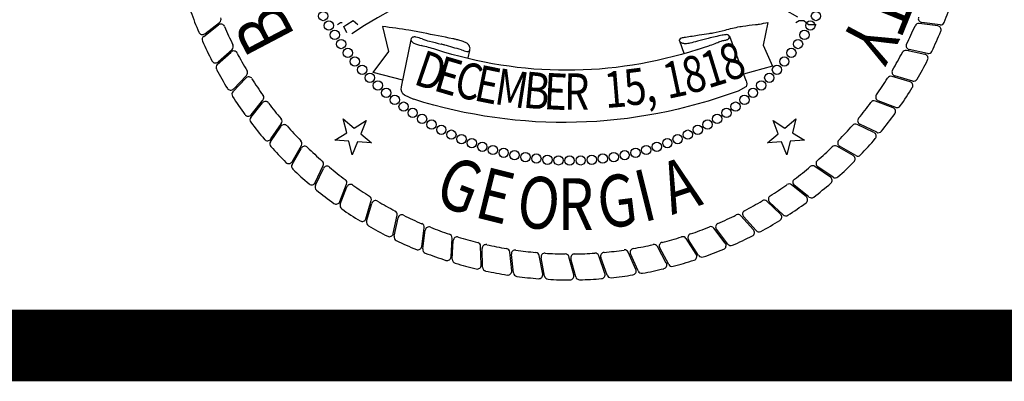
# Model space of a CAD drawing. Extents: x 23.5 to 40.5, y -33.7 to -22.7.
# Drawn here: x 35.7 to 37.1, y -33.5 to -33 of the extents above; entities that cross this region are included whole.
import ezdxf

# ---------------------------------------------------------------- set-up
doc = ezdxf.new("R2010")
doc.units = 0
doc.header["$LTSCALE"] = 0.3
doc.header["$MEASUREMENT"] = 0
doc.layers.get('0').update_dxf_attribs({"linetype": 'CONTINUOUS'})
doc.layers.add('BASEMAP', color=2, linetype='CONTINUOUS')
doc.styles.add('PANROMAN', font='par_____.pfb', dxfattribs={"width": 0.8, "height": 0.2})

# ---------------------------------------------------------------- blocks, each defined once
blk = doc.blocks.new('*E53')
at = {"layer": 'BASEMAP', "color": 1}
blk.add_lwpolyline([(-0.9419, -0.5674, -0.010031), (-0.8075, -0.5815, -0.007084), (-0.7348, -0.5913, -0.000276), (-0.5826, -0.614, -0.005877), (-0.5755, -0.6151, -0.00624), (-0.5585, -0.6183, -0.004614), (-0.5357, -0.6231, -0.026458), (-0.5273, -0.6254, -0.013778), (-0.5118, -0.6311, -0.102448), (-0.5011, -0.638, -0.126759), (-0.4958, -0.647, -0.282519), (-0.4991, -0.6587, -0.243587), (-0.5124, -0.6624, -0.003565), (-0.5394, -0.6566, 0.002181), (-0.5835, -0.647, 0.000013), (-0.626, -0.6379, 0.000325), (-0.6277, -0.6375, 0.00621), (-0.6438, -0.6343, -0.001693), (-0.7029, -0.6231, -0.015318), (-0.74, -0.6147, 0.017722), (-0.7721, -0.6077, 0.10488), (-0.7889, -0.6081, 0.199729), (-0.7962, -0.6135, 0.310261), (-0.7957, -0.6218, 0.149887), (-0.7826, -0.6311, 0.040509), (-0.7449, -0.6401, -0.020797), (-0.6711, -0.6549, -0.002717)], format="xyb", dxfattribs=at)

msp = doc.modelspace()

# ---------------------------------------------------------------- linework, layer by layer
at = {"color": 1}
for p, q in [((36.1442, -33.1806, 0.05), (36.1593, -33.1933, 0.05)), ((36.149, -33.1997, 0.05), (36.1442, -33.1806, 0.05)), ((36.1593, -33.1933, 0.05), (36.176, -33.1829, 0.05)), ((36.176, -33.1829, 0.05), (36.1686, -33.2011, 0.05)), ((36.7434, -33.1829, 0.05), (36.7601, -33.1933, 0.05)), ((36.7508, -33.2011, 0.05), (36.7434, -33.1829, 0.05)), ((36.7601, -33.1933, 0.05), (36.7752, -33.1806, 0.05)), ((36.7752, -33.1806, 0.05), (36.7704, -33.1997, 0.05)), ((36.1323, -33.2102, 0.05), (36.149, -33.1997, 0.05)), ((36.152, -33.2115, 0.05), (36.1323, -33.2102, 0.05)), ((36.1567, -33.2306, 0.05), (36.152, -33.2115, 0.05)), ((36.1641, -33.2124, 0.05), (36.1567, -33.2306, 0.05)), ((36.1837, -33.2138, 0.05), (36.1641, -33.2124, 0.05)), ((36.1686, -33.2011, 0.05), (36.1837, -33.2138, 0.05)), ((36.7357, -33.2138, 0.05), (36.7508, -33.2011, 0.05)), ((36.7554, -33.2124, 0.05), (36.7357, -33.2138, 0.05)), ((36.7627, -33.2306, 0.05), (36.7554, -33.2124, 0.05)), ((36.7675, -33.2115, 0.05), (36.7627, -33.2306, 0.05)), ((36.7871, -33.2102, 0.05), (36.7675, -33.2115, 0.05)), ((36.7704, -33.1997, 0.05), (36.7871, -33.2102, 0.05))]:
    msp.add_line(p, q, dxfattribs=at)
at = {"color": 1, "const_width": 0.1, "elevation": 0.0306}
msp.add_lwpolyline([(23.7594, -22.9961), (40.2594, -22.9961), (40.2594, -33.4961), (23.7594, -33.4961)], close=True, dxfattribs=at)
at = {"layer": 'BASEMAP', "color": 1}
for p, q in [((35.9509, -33.0619, 0.05), (35.9717, -33.046, 0.05)), ((36.136, -33.049, 0.05), (36.1404, -33.0461, 0.05)), ((36.1404, -33.0461, 0.05), (36.1425, -33.0461, 0.05)), ((36.1491, -33.049, 0.05), (36.1578, -33.0432, 0.05)), ((36.1578, -33.0432, 0.05), (36.1643, -33.049, 0.05)), ((36.7362, -33.0461, 0.05), (36.7296, -33.078, 0.05)), ((36.7753, -33.0461, 0.05), (36.7797, -33.0432, 0.05)), ((36.7797, -33.0432, 0.05), (36.7862, -33.0432, 0.05)), ((36.7862, -33.0432, 0.05), (36.7927, -33.049, 0.05)), ((36.9731, -33.051, 0.05), (36.9471, -33.0475, 0.05)), ((36.9766, -33.0495, 0.05), (36.9507, -33.0461, 0.05)), ((35.9495, -33.0655, 0.05), (35.9702, -33.0495, 0.05)), ((36.1447, -33.0519, 0.05), (36.1491, -33.049, 0.05)), ((36.1491, -33.0606, 0.05), (36.1447, -33.0519, 0.05)), ((36.2078, -33.0867, 0.05), (36.1991, -33.0519, 0.05)), ((36.7927, -33.049, 0.05), (36.797, -33.049, 0.05)), ((36.797, -33.049, 0.05), (36.8036, -33.049, 0.05)), ((36.2252, -33.1359, 0.05), (36.2386, -33.0702, 0.05)), ((36.6131, -33.0718, 0.05), (36.619, -33.0887, 0.05)), ((36.6826, -33.0654, 0.05), (36.7057, -33.1272, 0.05)), ((35.9684, -33.1048, 0.05), (35.9877, -33.0873, 0.05)), ((35.9695, -33.1012, 0.05), (35.989, -33.0837, 0.05)), ((36.186, -33.1157, 0.05), (36.2078, -33.0867, 0.05)), ((36.2078, -33.0867, 0.05), (36.2078, -33.0867, 0.05)), ((36.2078, -33.0867, 0.05), (36.2078, -33.0867, 0.05)), ((36.32, -33.0852, 0.05), (36.3178, -33.0952, 0.05)), ((36.7296, -33.078, 0.05), (36.7296, -33.078, 0.05)), ((36.7296, -33.078, 0.05), (36.7296, -33.078, 0.05)), ((36.7296, -33.078, 0.05), (36.7427, -33.107, 0.05)), ((36.9553, -33.0906, 0.05), (36.9297, -33.0851, 0.05)), ((36.9589, -33.0894, 0.05), (36.9334, -33.084, 0.05)), ((36.2271, -33.1266, 0.05), (36.186, -33.1157, 0.05)), ((36.7427, -33.107, 0.05), (36.7024, -33.1183, 0.05)), ((35.9903, -33.1426, 0.05), (36.0082, -33.1236, 0.05)), ((35.9912, -33.1389, 0.05), (36.0092, -33.1199, 0.05)), ((36.9345, -33.1287, 0.05), (36.9094, -33.1213, 0.05)), ((36.9382, -33.1278, 0.05), (36.9132, -33.1205, 0.05)), ((36.7057, -33.1359, 0.05), (36.6948, -33.1417, 0.05)), ((36.0157, -33.1747, 0.05), (36.0322, -33.1544, 0.05)), ((36.2426, -33.1533, 0.05), (36.2295, -33.1475, 0.05)), ((36.9108, -33.1651, 0.05), (36.8863, -33.1557, 0.05)), ((36.9145, -33.1645, 0.05), (36.8901, -33.1552, 0.05)), ((36.0151, -33.1785, 0.05), (36.0315, -33.1582, 0.05)), ((36.0427, -33.2123, 0.05), (36.0574, -33.1908, 0.05)), ((36.0429, -33.2085, 0.05), (36.0578, -33.187, 0.05)), ((36.8842, -33.1995, 0.05), (36.8606, -33.1882, 0.05)), ((36.888, -33.1991, 0.05), (36.8644, -33.188, 0.05)), ((36.0728, -33.2401, 0.05), (36.0859, -33.2174, 0.05)), ((36.0728, -33.2439, 0.05), (36.0858, -33.2213, 0.05)), ((36.8551, -33.2317, 0.05), (36.8324, -33.2186, 0.05)), ((36.8589, -33.2317, 0.05), (36.8363, -33.2187, 0.05)), ((36.105, -33.2693, 0.05), (36.1163, -33.2456, 0.05)), ((36.1053, -33.273, 0.05), (36.1165, -33.2495, 0.05)), ((36.8235, -33.2615, 0.05), (36.8019, -33.2467, 0.05)), ((36.8273, -33.2618, 0.05), (36.8058, -33.2471, 0.05)), ((36.1394, -33.2958, 0.05), (36.1488, -33.2713, 0.05)), ((36.14, -33.2995, 0.05), (36.1493, -33.2752, 0.05)), ((36.7897, -33.2888, 0.05), (36.7693, -33.2723, 0.05)), ((36.7934, -33.2893, 0.05), (36.7731, -33.273, 0.05)), ((36.1758, -33.3195, 0.05), (36.1832, -33.2944, 0.05)), ((36.7538, -33.3133, 0.05), (36.7348, -33.2953, 0.05)), ((36.1767, -33.3232, 0.05), (36.184, -33.2982, 0.05)), ((36.7575, -33.3141, 0.05), (36.7386, -33.2963, 0.05)), ((36.2139, -33.3403, 0.05), (36.2194, -33.3147, 0.05)), ((36.2151, -33.3439, 0.05), (36.2205, -33.3184, 0.05)), ((36.7162, -33.3349, 0.05), (36.6986, -33.3155, 0.05)), ((36.7198, -33.3361, 0.05), (36.7023, -33.3167, 0.05)), ((36.2535, -33.3581, 0.05), (36.257, -33.3321, 0.05)), ((36.255, -33.3616, 0.05), (36.2584, -33.3357, 0.05)), ((36.6769, -33.3536, 0.05), (36.661, -33.3327, 0.05)), ((36.6804, -33.355, 0.05), (36.6645, -33.3343, 0.05)), ((36.2944, -33.3727, 0.05), (36.2958, -33.3465, 0.05)), ((36.2962, -33.3761, 0.05), (36.2975, -33.35, 0.05)), ((36.6363, -33.369, 0.05), (36.6221, -33.347, 0.05)), ((36.6397, -33.3707, 0.05), (36.6255, -33.3489, 0.05)), ((36.3364, -33.384, 0.05), (36.3357, -33.3578, 0.05)), ((36.3384, -33.3872, 0.05), (36.3376, -33.3612, 0.05)), ((36.5946, -33.3813, 0.05), (36.5822, -33.3582, 0.05)), ((36.5979, -33.3832, 0.05), (36.5854, -33.3603, 0.05)), ((36.3791, -33.3921, 0.05), (36.3763, -33.366, 0.05)), ((36.3813, -33.3951, 0.05), (36.3785, -33.3692, 0.05)), ((36.4223, -33.3967, 0.05), (36.4175, -33.3709, 0.05)), ((36.4248, -33.3995, 0.05), (36.4199, -33.3739, 0.05)), ((36.4657, -33.3979, 0.05), (36.4589, -33.3726, 0.05)), ((36.4684, -33.4006, 0.05), (36.4616, -33.3754, 0.05)), ((36.5091, -33.3958, 0.05), (36.5003, -33.3711, 0.05)), ((36.512, -33.3982, 0.05), (36.5032, -33.3736, 0.05)), ((36.5521, -33.3902, 0.05), (36.5415, -33.3662, 0.05)), ((36.5552, -33.3924, 0.05), (36.5446, -33.3686, 0.05))]:
    msp.add_line(p, q, dxfattribs=at)
msp.add_lwpolyline([(36.6383, -33.0838, 0.004421), (36.6494, -33.0802, 0.007775), (36.6557, -33.078, 0.001367), (36.6648, -33.0745, -0.002034), (36.6709, -33.0722, -0.044459), (36.6764, -33.0708, 0.06058), (36.6805, -33.0697, 0.216407), (36.6825, -33.067, 0.326409), (36.682, -33.0644, 0.105096), (36.6806, -33.0634, 0.082708), (36.6785, -33.0631, 0.023587), (36.6726, -33.0639, 0.006989), (36.6531, -33.0683, 0.008189), (36.6379, -33.0724, -0.011843), (36.6274, -33.0751, -0.04178), (36.6214, -33.0758, -0.05179), (36.6166, -33.0751, -0.10652), (36.6139, -33.0735, -0.200994), (36.6131, -33.0718, -0.228748), (36.6137, -33.0693, -0.163518), (36.6161, -33.0676, -0.011317), (36.6212, -33.0666, -0.003022), (36.6405, -33.0635, -0.000811), (36.6542, -33.0615, 0.001909), (36.6601, -33.0606, 0.02666), (36.6767, -33.0568, -0.021839), (36.697, -33.0519, -0.008903), (36.7012, -33.0513, -0.002138), (36.7188, -33.049, -0.022762), (36.7244, -33.0487, -0.011034), (36.7362, -33.0461)], format="xyb", dxfattribs=at)
for centre in [(36.1161, -33.0372, 0.05), (36.8033, -33.0372, 0.05), (36.124, -33.0505, 0.05), (36.7955, -33.0505, 0.05), (36.1323, -33.0635, 0.05), (36.7872, -33.0635, 0.05), (36.1411, -33.0762, 0.05), (36.7783, -33.0762, 0.05), (36.1505, -33.0886, 0.05), (36.769, -33.0886, 0.05), (36.1603, -33.1005, 0.05), (36.7592, -33.1005, 0.05), (36.1705, -33.1121, 0.05), (36.1813, -33.1232, 0.05), (36.7382, -33.1232, 0.05), (36.7489, -33.1121, 0.05), (36.1924, -33.1339, 0.05), (36.727, -33.1339, 0.05), (36.204, -33.1442, 0.05), (36.7155, -33.1442, 0.05), (36.2159, -33.154, 0.05), (36.2283, -33.1634, 0.05), (36.6912, -33.1634, 0.05), (36.7035, -33.154, 0.05), (36.2409, -33.1722, 0.05), (36.6785, -33.1722, 0.05), (36.254, -33.1805, 0.05), (36.2673, -33.1884, 0.05), (36.6521, -33.1884, 0.05), (36.6655, -33.1805, 0.05), (36.2809, -33.1956, 0.05), (36.2949, -33.2024, 0.05), (36.6246, -33.2024, 0.05), (36.6385, -33.1956, 0.05), (36.309, -33.2086, 0.05), (36.3234, -33.2142, 0.05), (36.338, -33.2193, 0.05), (36.5814, -33.2193, 0.05), (36.596, -33.2142, 0.05), (36.6104, -33.2086, 0.05), (36.3528, -33.2238, 0.05), (36.3678, -33.2277, 0.05), (36.3829, -33.231, 0.05), (36.5366, -33.231, 0.05), (36.5517, -33.2277, 0.05), (36.5666, -33.2238, 0.05), (36.3981, -33.2337, 0.05), (36.4134, -33.2358, 0.05), (36.4288, -33.2374, 0.05), (36.4443, -33.2383, 0.05), (36.4597, -33.2386, 0.05), (36.4752, -33.2383, 0.05), (36.4906, -33.2374, 0.05), (36.506, -33.2358, 0.05), (36.5213, -33.2337, 0.05)]:
    msp.add_circle(centre, 0.00647, dxfattribs=at)
for centre, radius, start, end in [((36.4854, -33.5392, 0.05), 0.5796, 59.6657, 124.5965), ((36.4597, -32.8448, 0.05), 0.56, 338.9357, 342.0738), ((36.4597, -32.8448, 0.05), 0.56, 199.4357, 202.5738), ((35.9684, -33.0417, 0.05), 0.00542, 307.4649, 21.8446), ((36.9464, -33.0529, 0.05), 0.00542, 82.4649, 156.8446), ((36.9514, -33.0408, 0.05), 0.00542, 158.2655, 262.6711), ((36.9772, -33.0441, 0.05), 0.00542, 262.6711, 338.9357), ((35.9476, -33.0576, 0.05), 0.00542, 202.5738, 307.4649), ((35.9735, -33.0538, 0.05), 0.00542, 23.2655, 127.6711), ((36.4597, -32.8448, 0.05), 0.5239, 203.2655, 206.3446), ((36.4597, -32.8448, 0.05), 0.5239, 333.7655, 336.8446), ((36.4597, -32.8448, 0.05), 0.56, 334.4357, 337.5738), ((36.9724, -33.0563, 0.05), 0.00542, 337.5738, 82.4649), ((35.9528, -33.0698, 0.05), 0.00542, 127.6711, 203.9357), ((36.4597, -32.8448, 0.05), 0.56, 203.9357, 207.0738), ((35.9914, -33.0913, 0.05), 0.00542, 27.7655, 132.1711), ((35.9854, -33.0796, 0.05), 0.00542, 311.9649, 26.3446), ((36.4597, -32.8448, 0.05), 0.5239, 207.7655, 210.8446), ((36.4597, -32.8448, 0.05), 0.5239, 329.2655, 332.3446), ((36.9285, -33.0904, 0.05), 0.00542, 77.9649, 152.3446), ((36.9345, -33.0787, 0.05), 0.00542, 153.7655, 258.1711), ((36.96, -33.0841, 0.05), 0.00542, 258.1711, 334.4357), ((35.9659, -33.0972, 0.05), 0.00542, 207.0738, 311.9649), ((36.4597, -32.8448, 0.05), 0.56, 329.9357, 333.0738), ((36.9542, -33.0959, 0.05), 0.00542, 333.0738, 77.9649), ((35.9721, -33.1088, 0.05), 0.00542, 132.1711, 208.4357), ((36.4597, -32.8448, 0.05), 0.56, 208.4357, 211.5738), ((36.0053, -33.1161, 0.05), 0.00542, 316.4649, 30.8446), ((36.9147, -33.1153, 0.05), 0.00542, 149.2655, 253.6711), ((36.0122, -33.1273, 0.05), 0.00542, 32.2655, 136.6711), ((36.4597, -32.8448, 0.05), 0.5239, 212.2655, 215.3446), ((36.4597, -32.8448, 0.05), 0.5239, 324.7655, 327.8446), ((36.9078, -33.1265, 0.05), 0.00542, 73.4649, 147.8446), ((36.933, -33.1339, 0.05), 0.00542, 328.5738, 73.4649), ((36.9397, -33.1226, 0.05), 0.00542, 253.6711, 329.9357), ((35.9872, -33.1351, 0.05), 0.00542, 211.5738, 316.4649), ((35.9943, -33.1463, 0.05), 0.00542, 136.6711, 212.9357), ((36.4597, -32.8448, 0.05), 0.56, 325.4357, 328.5738), ((36.4597, -32.8448, 0.05), 0.56, 212.9357, 216.0738), ((36.0357, -33.1616, 0.05), 0.00542, 36.7655, 141.1711), ((36.028, -33.1509, 0.05), 0.00542, 320.9649, 35.3446), ((36.4597, -32.8448, 0.05), 0.5239, 320.2655, 323.3446), ((36.8843, -33.1607, 0.05), 0.00542, 68.9649, 143.3446), ((36.892, -33.1501, 0.05), 0.00542, 144.7655, 249.1711), ((36.4597, -32.8448, 0.05), 0.5239, 216.7655, 219.8446), ((36.9088, -33.1702, 0.05), 0.00542, 324.0738, 68.9649), ((36.9164, -33.1594, 0.05), 0.00542, 249.1711, 325.4357), ((36.0115, -33.1713, 0.05), 0.00542, 216.0738, 320.9649), ((36.0194, -33.1819, 0.05), 0.00542, 141.1711, 217.4357), ((36.4597, -32.8448, 0.05), 0.56, 217.4357, 220.5738), ((36.0533, -33.1839, 0.05), 0.00542, 325.4649, 39.8446), ((36.8668, -33.1831, 0.05), 0.00542, 140.2655, 244.6711), ((36.4597, -32.8448, 0.05), 0.56, 320.9357, 324.0738), ((36.0619, -33.1939, 0.05), 0.00542, 41.2655, 145.6711), ((36.4597, -32.8448, 0.05), 0.5239, 221.2655, 224.3446), ((36.4597, -32.8448, 0.05), 0.5239, 315.7655, 318.8446), ((36.8582, -33.1931, 0.05), 0.00542, 64.4649, 138.8446), ((36.8903, -33.1943, 0.05), 0.00542, 244.6711, 320.9357), ((36.0385, -33.2055, 0.05), 0.00542, 220.5738, 325.4649), ((36.0472, -33.2154, 0.05), 0.00542, 145.6711, 221.9357), ((36.0812, -33.2147, 0.05), 0.00542, 329.9649, 44.3446), ((36.839, -33.214, 0.05), 0.00542, 135.7655, 240.1711), ((36.4597, -32.8448, 0.05), 0.56, 316.4357, 319.5738), ((36.8819, -33.2044, 0.05), 0.00542, 319.5738, 64.4649), ((36.4597, -32.8448, 0.05), 0.56, 221.9357, 225.0738), ((36.0905, -33.224, 0.05), 0.00542, 45.7655, 150.1711), ((36.4597, -32.8448, 0.05), 0.5239, 225.7655, 228.8446), ((36.4597, -32.8448, 0.05), 0.5239, 311.2655, 314.3446), ((36.8297, -33.2233, 0.05), 0.00542, 59.9649, 134.3446), ((36.0681, -33.2374, 0.05), 0.00542, 225.0738, 329.9649), ((36.1114, -33.2433, 0.05), 0.00542, 334.4649, 48.8446), ((36.8088, -33.2426, 0.05), 0.00542, 131.2655, 235.6711), ((36.4597, -32.8448, 0.05), 0.56, 311.9357, 315.0738), ((36.8524, -33.2364, 0.05), 0.00542, 315.0738, 59.9649), ((36.8616, -33.227, 0.05), 0.00542, 240.1711, 316.4357), ((36.0775, -33.2466, 0.05), 0.00542, 150.1711, 226.4357), ((36.4597, -32.8448, 0.05), 0.56, 226.4357, 229.5738), ((36.1214, -33.2518, 0.05), 0.00542, 50.2655, 154.6711), ((36.4597, -32.8448, 0.05), 0.5239, 230.2655, 233.3446), ((36.4597, -32.8448, 0.05), 0.5239, 306.7655, 309.8446), ((36.7988, -33.2511, 0.05), 0.00542, 55.4649, 129.8446), ((36.1437, -33.2694, 0.05), 0.00542, 338.9649, 53.3446), ((36.7765, -33.2688, 0.05), 0.00542, 126.7655, 231.1711), ((36.8204, -33.266, 0.05), 0.00542, 310.5738, 55.4649), ((36.8303, -33.2573, 0.05), 0.00542, 235.6711, 311.9357), ((36.1001, -33.2669, 0.05), 0.00542, 229.5738, 334.4649), ((36.1102, -33.2754, 0.05), 0.00542, 154.6711, 230.9357), ((36.4597, -32.8448, 0.05), 0.56, 230.9357, 234.0738), ((36.1544, -33.2771, 0.05), 0.00542, 54.7655, 159.1711), ((36.4597, -32.8448, 0.05), 0.5239, 234.7655, 237.8446), ((36.4597, -32.8448, 0.05), 0.5239, 302.2655, 305.3446), ((36.7659, -33.2765, 0.05), 0.00542, 50.9649, 125.3446), ((36.4597, -32.8448, 0.05), 0.56, 307.4357, 310.5738), ((36.178, -33.2929, 0.05), 0.00542, 343.4649, 57.8446), ((36.1892, -33.2997, 0.05), 0.00542, 59.2655, 163.6711), ((36.4597, -32.8448, 0.05), 0.5239, 239.2655, 242.3446), ((36.4597, -32.8448, 0.05), 0.5239, 297.7655, 300.8446), ((36.7311, -33.2992, 0.05), 0.00542, 46.4649, 120.8446), ((36.7423, -33.2923, 0.05), 0.00542, 122.2655, 226.6711), ((36.7863, -33.293, 0.05), 0.00542, 306.0738, 50.9649), ((36.7968, -33.2851, 0.05), 0.00542, 231.1711, 307.4357), ((36.1343, -33.2938, 0.05), 0.00542, 234.0738, 338.9649), ((36.1451, -33.3014, 0.05), 0.00542, 159.1711, 235.4357), ((36.4597, -32.8448, 0.05), 0.56, 235.4357, 238.5738), ((36.2141, -33.3136, 0.05), 0.00542, 347.9649, 62.3446), ((36.7063, -33.3131, 0.05), 0.00542, 117.7655, 222.1711), ((36.4597, -32.8448, 0.05), 0.56, 302.9357, 306.0738), ((36.1706, -33.318, 0.05), 0.00542, 238.5738, 343.4649), ((36.2258, -33.3195, 0.05), 0.00542, 63.7655, 168.1711), ((36.4597, -32.8448, 0.05), 0.5239, 243.7655, 246.8446), ((36.4597, -32.8448, 0.05), 0.5239, 293.2655, 296.3446), ((36.6946, -33.3191, 0.05), 0.00542, 41.9649, 116.3446), ((36.4597, -32.8448, 0.05), 0.56, 298.4357, 301.5738), ((36.7501, -33.3172, 0.05), 0.00542, 301.5738, 46.4649), ((36.7612, -33.3102, 0.05), 0.00542, 226.6711, 302.9357), ((36.1819, -33.3247, 0.05), 0.00542, 163.6711, 239.9357), ((36.4597, -32.8448, 0.05), 0.56, 239.9357, 243.0738), ((36.2516, -33.3314, 0.05), 0.00542, 352.4649, 66.8446), ((36.2637, -33.3364, 0.05), 0.00542, 68.2655, 172.6711), ((36.4597, -32.8448, 0.05), 0.5239, 248.2655, 251.3446), ((36.4597, -32.8448, 0.05), 0.5239, 288.7655, 291.8446), ((36.6567, -33.336, 0.05), 0.00542, 37.4649, 111.8446), ((36.6688, -33.331, 0.05), 0.00542, 113.2655, 217.6711), ((36.7121, -33.3386, 0.05), 0.00542, 297.0738, 41.9649), ((36.7238, -33.3324, 0.05), 0.00542, 222.1711, 298.4357), ((36.2086, -33.3392, 0.05), 0.00542, 243.0738, 347.9649), ((36.2204, -33.345, 0.05), 0.00542, 168.1711, 244.4357), ((36.4597, -32.8448, 0.05), 0.56, 244.4357, 247.5738), ((36.2904, -33.3462, 0.05), 0.00542, 356.9649, 71.3446), ((36.3029, -33.3503, 0.05), 0.00542, 72.7655, 177.1711), ((36.4597, -32.8448, 0.05), 0.5239, 252.7655, 255.8446), ((36.4597, -32.8448, 0.05), 0.5239, 284.2655, 287.3446), ((36.6175, -33.35, 0.05), 0.00542, 32.9649, 107.3446), ((36.63, -33.3459, 0.05), 0.00542, 108.7655, 213.1711), ((36.4597, -32.8448, 0.05), 0.56, 293.9357, 297.0738), ((36.2482, -33.3574, 0.05), 0.00542, 247.5738, 352.4649), ((36.2604, -33.3623, 0.05), 0.00542, 172.6711, 248.9357), ((36.3303, -33.358, 0.05), 0.00542, 1.4649, 75.8446), ((36.3431, -33.361, 0.05), 0.00542, 77.2655, 181.6711), ((36.4597, -32.8448, 0.05), 0.5239, 257.2655, 260.3446), ((36.371, -33.3666, 0.05), 0.00542, 5.9649, 80.3446), ((36.3839, -33.3686, 0.05), 0.00542, 81.7655, 186.1711), ((36.4597, -32.8448, 0.05), 0.5239, 261.7655, 264.8446), ((36.4597, -32.8448, 0.05), 0.5239, 275.2655, 278.3446), ((36.5365, -33.3684, 0.05), 0.00542, 23.9649, 98.3446), ((36.5495, -33.3664, 0.05), 0.00542, 99.7655, 204.1711), ((36.4597, -32.8448, 0.05), 0.5239, 279.7655, 282.8446), ((36.5774, -33.3608, 0.05), 0.00542, 28.4649, 102.8446), ((36.5902, -33.3577, 0.05), 0.00542, 104.2655, 208.6711), ((36.4597, -32.8448, 0.05), 0.56, 289.4357, 292.5738), ((36.6726, -33.3569, 0.05), 0.00542, 292.5738, 37.4649), ((36.6847, -33.3516, 0.05), 0.00542, 217.6711, 293.9357), ((36.4597, -32.8448, 0.05), 0.56, 248.9357, 252.0738), ((36.289, -33.3724, 0.05), 0.00542, 252.0738, 356.9649), ((36.3016, -33.3763, 0.05), 0.00542, 177.1711, 253.4357), ((36.4122, -33.3719, 0.05), 0.00542, 10.4649, 84.8446), ((36.4253, -33.3729, 0.05), 0.00542, 86.2655, 190.6711), ((36.4597, -32.8448, 0.05), 0.5239, 266.2655, 269.3446), ((36.4537, -33.374, 0.05), 0.00542, 14.9649, 89.3446), ((36.4668, -33.374, 0.05), 0.00542, 90.7655, 195.1711), ((36.4597, -32.8448, 0.05), 0.5239, 270.7655, 273.8446), ((36.4952, -33.3729, 0.05), 0.00542, 19.4649, 93.8446), ((36.5083, -33.3718, 0.05), 0.00542, 95.2655, 199.6711), ((36.4597, -32.8448, 0.05), 0.56, 284.9357, 288.0738), ((36.6318, -33.372, 0.05), 0.00542, 288.0738, 32.9649), ((36.6443, -33.3677, 0.05), 0.00542, 213.1711, 289.4357), ((36.4597, -32.8448, 0.05), 0.56, 253.4357, 256.5738), ((36.331, -33.3842, 0.05), 0.00542, 256.5738, 1.4649), ((36.3438, -33.3871, 0.05), 0.00542, 181.6711, 257.9357), ((36.5472, -33.3924, 0.05), 0.00542, 279.0738, 23.9649), ((36.4597, -32.8448, 0.05), 0.56, 280.4357, 283.5738), ((36.5899, -33.3838, 0.05), 0.00542, 283.5738, 28.4649), ((36.6027, -33.3806, 0.05), 0.00542, 208.6711, 284.9357), ((36.4597, -32.8448, 0.05), 0.56, 257.9357, 261.0738), ((36.3737, -33.3926, 0.05), 0.00542, 261.0738, 5.9649), ((36.3867, -33.3945, 0.05), 0.00542, 186.1711, 262.4357), ((36.4597, -32.8448, 0.05), 0.56, 262.4357, 265.5738), ((36.4169, -33.3977, 0.05), 0.00542, 265.5738, 10.4649), ((36.4301, -33.3985, 0.05), 0.00542, 190.6711, 266.9357), ((36.4597, -32.8448, 0.05), 0.56, 266.9357, 270.0738), ((36.4604, -33.3993, 0.05), 0.00542, 270.0738, 14.9649), ((36.4736, -33.3992, 0.05), 0.00542, 195.1711, 271.4357), ((36.4597, -32.8448, 0.05), 0.56, 271.4357, 274.5738), ((36.5039, -33.3976, 0.05), 0.00542, 274.5738, 19.4649), ((36.5171, -33.3964, 0.05), 0.00542, 199.6711, 275.9357), ((36.4597, -32.8448, 0.05), 0.56, 275.9357, 279.0738), ((36.5602, -33.3902, 0.05), 0.00542, 204.1711, 280.4357)]:
    msp.add_arc(centre, radius, start, end, dxfattribs=at)
at = {"layer": 'BASEMAP', "color": 1, "extrusion": (0, 0, -1)}
for centre, major_axis, start_param, end_param in [((36.4557, -32.0751, 0.05), (0, 1.0377), 2.904682, 3.378503), ((36.7004, -33.1316, 0.05), (0, 0.00836), 1.024509, 2.117084), ((36.2319, -33.1387, 0.05), (0, 0.00942), 3.490205, 5.006594), ((36.4517, -31.965, 0.05), (0, 1.2205), 2.872711, 3.372051)]:
    msp.add_ellipse(centre, major_axis=major_axis, ratio=0.75, start_param=start_param, end_param=end_param, dxfattribs=at)

# ---------------------------------------------------------------- block references
at = {"layer": 'BASEMAP', "color": 1, "xscale": 0.273, "yscale": 0.364, "zscale": 0.273}
msp.add_blockref('*E53', (36.4562, -32.8454, 0.05), dxfattribs=at)

# ---------------------------------------------------------------- texts
at = {"layer": 'BASEMAP', "color": 1, "style": 'PANROMAN'}
for s, height, rotation, width, p in [('T', 0.0723, 248.1051, 0.85, (36.8748, -32.9927, 0.05)), ('B', 0.0723, 117.71, 0.85, (36.0781, -33.065, 0.05)), ('Y', 0.0723, 242.1051, 0.85, (36.857, -33.0353, 0.05)), ('8', 0.0506, 19.6022, 0.8, (36.6803, -33.1292, 0.05)), ('D', 0.0506, 341.1022, 0.8, (36.2405, -33.1315, 0.05)), ('1', 0.0506, 17.1022, 0.8, (36.6527, -33.1383, 0.05)), ('E', 0.0506, 343.6022, 0.8, (36.2682, -33.1403, 0.05)), ('C', 0.0506, 346.1022, 0.8, (36.2963, -33.1479, 0.05)), ('1', 0.0506, 12.1022, 0.8, (36.5963, -33.1529, 0.05)), ('8', 0.0506, 14.6022, 0.8, (36.6247, -33.1462, 0.05)), ('E', 0.0506, 348.6022, 0.8, (36.3247, -33.1543, 0.05)), ('M', 0.0506, 351.1022, 0.8, (36.3533, -33.1595, 0.05)), ('B', 0.0506, 354.6022, 0.8, (36.3937, -33.1646, 0.05)), ('E', 0.0506, 357.1022, 0.8, (36.4228, -33.1667, 0.05)), ('1', 0.0506, 4.6022, 0.8, (36.51, -33.1655, 0.05)), ('5', 0.0506, 7.1022, 0.8, (36.539, -33.1626, 0.05)), ('R', 0.0506, 359.6022, 0.8, (36.4519, -33.1676, 0.05)), (',', 0.0506, 9.6022, 0.8, (36.5677, -33.1584, 0.05)), ('G', 0.0723, 339, 0.8, (36.2684, -33.2969, 0.05)), ('A', 0.0723, 18.8201, 0.8, (36.6023, -33.3145, 0.05)), ('E', 0.0723, 346, 0.8, (36.3249, -33.3168, 0.05)), ('I', 0.0723, 14, 0.8, (36.5623, -33.3248, 0.05)), ('O', 0.0723, 353, 0.8, (36.3835, -33.3297, 0.05)), ('G', 0.0723, 7, 0.8, (36.5031, -33.3338, 0.05))]:
    msp.add_text(s, height=height, rotation=rotation, dxfattribs=dict(at, width=width)).set_placement(p)
at = {"layer": 'BASEMAP', "color": 1, "style": 'PANROMAN', "width": 0.8}
msp.add_text('R', height=0.0723, dxfattribs=at).set_placement((36.4431, -33.3354, 0.05))

doc.saveas('drawing.dxf')
